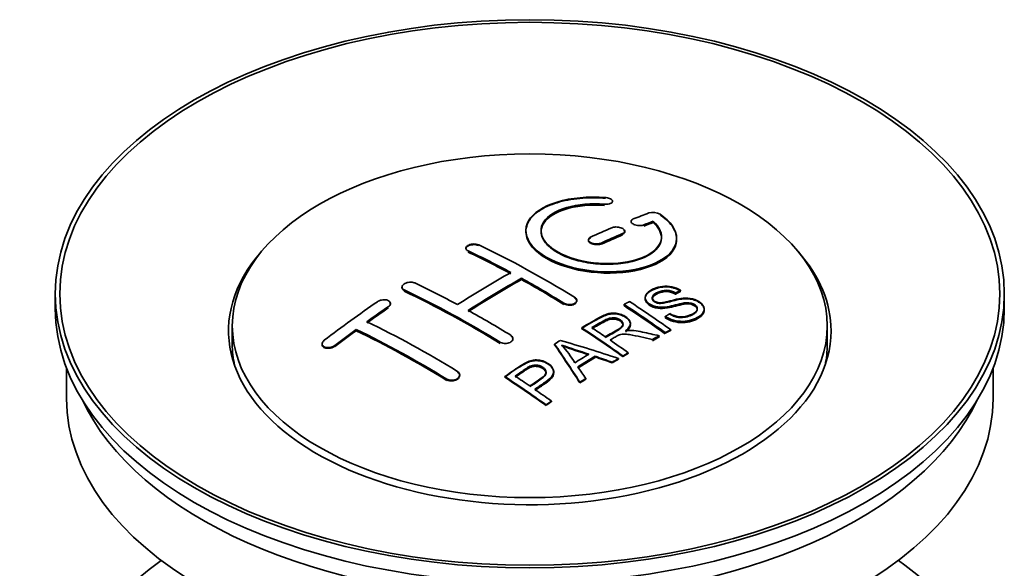
# Model space of a CAD drawing. Units: millimetres. Extents: x 0 to 1780, y 0 to 2467.
# Drawn here: x 1667 to 1732, y 269 to 306 of the extents above; entities that cross this region are included whole.
import ezdxf

# ---------------------------------------------------------------- set-up
doc = ezdxf.new("R2010")
doc.units = ezdxf.units.MM
doc.layers.add('DV6_Défaut', color=7, linetype='Continuous')
doc.layers.add('Défaut', color=7, linetype='Continuous')

# ---------------------------------------------------------------- blocks, each defined once
blk = doc.blocks.new('SE5')
at = {"layer": 'DV6_Défaut', "color": 7, "linetype": 'Continuous', "lineweight": 18}
for p, q in [((1705.543, 293.458), (1705.543, 293.501)), ((1706.734, 291.501), (1706.734, 291.544)), ((1708.149, 292.084), (1708.149, 292.127)), ((1705.32, 290.875), (1705.32, 290.918)), ((1696.481, 290.36), (1696.481, 290.402)), ((1692.239, 287.77), (1692.239, 287.813)), ((1691.178, 286.651), (1691.178, 286.694)), ((1702.845, 286.89), (1702.845, 286.933)), ((1698.603, 284.302), (1698.603, 284.344)), ((1687.643, 284.087), (1687.643, 284.13)), ((1695.067, 281.848), (1695.067, 281.891))]:
    blk.add_line(p, q, dxfattribs=at)
at = {"layer": 'DV6_Défaut', "color": 7, "linetype": 'Continuous', "lineweight": 35}
for p, q in [((1706.071, 293.651), (1706.071, 293.695)), ((1707.295, 292.361), (1707.295, 292.318)), ((1708.766, 292.324), (1708.766, 292.367)), ((1700.32, 291.745), (1700.32, 291.705)), ((1706.881, 291.665), (1706.881, 291.709)), ((1704.467, 291.137), (1704.467, 291.094)), ((1710.32, 291.193), (1710.32, 291.237)), ((1696.335, 290.58), (1696.335, 290.537)), ((1700.017, 288.5), (1700.017, 288.582)), ((1692.092, 288), (1692.092, 287.957)), ((1710.254, 287.568), (1710.254, 287.611)), ((1710.576, 287.746), (1710.576, 287.789)), ((1669.077, 287.554), (1669.077, 286.575)), ((1703.699, 287.073), (1703.699, 287.116)), ((1708.233, 287.312), (1708.233, 287.269)), ((1732.077, 286.575), (1732.077, 287.554)), ((1691.325, 286.872), (1691.325, 286.915)), ((1706.835, 286.768), (1706.835, 286.85)), ((1712.159, 286.486), (1712.159, 286.53)), ((1709.568, 286.004), (1709.568, 286.047)), ((1680.827, 285.431), (1680.827, 284.207)), ((1689.057, 285.106), (1689.057, 285.189)), ((1704.02, 285.258), (1704.02, 285.301)), ((1707.255, 285.535), (1707.255, 285.578)), ((1709.932, 285.122), (1709.932, 285.166)), ((1720.327, 284.207), (1720.327, 285.431)), ((1699.456, 284.539), (1699.456, 284.582)), ((1708.711, 284.481), (1708.711, 284.524)), ((1709.163, 284.722), (1709.163, 284.766)), ((1709.57, 284.936), (1709.57, 284.979)), ((1686.789, 284.227), (1686.789, 284.182)), ((1702.219, 284.178), (1702.219, 284.221)), ((1704.906, 283.367), (1704.906, 283.41)), ((1706.464, 283.217), (1706.464, 283.26)), ((1706.755, 283.387), (1706.755, 283.43)), ((1707.116, 283.595), (1707.116, 283.638)), ((1669.827, 282.63), (1669.827, 280.614)), ((1706.051, 282.973), (1706.051, 283.016)), ((1731.327, 280.614), (1731.327, 282.63)), ((1695.921, 282.132), (1695.921, 282.175)), ((1698.918, 282.016), (1698.918, 282.059)), ((1702.164, 282.32), (1702.164, 282.363)), ((1704.286, 281.888), (1704.286, 281.931)), ((1703.903, 281.644), (1703.903, 281.687)), ((1702.015, 280.392), (1702.015, 280.436)), ((1701.654, 280.144), (1701.654, 280.188))]:
    blk.add_line(p, q, dxfattribs=at)
for centre, radius, start, end in [((1708.755, 292.015), 0.943, 60.00969, 106.81459), ((1734.666, 377.454), 98.635, 251.08497, 252.19004), ((1697.733, 279.545), 6.764, 30.44282, 42.84961), ((1721.538, 337.847), 56.952, 250.67626, 252.59021)]:
    blk.add_arc(centre, radius, start, end, dxfattribs=at)
for centre, major_axis in [((1700.577, 287.554), (31.5, 0)), ((1700.577, 287.554), (31.2, 0)), ((1700.577, 285.431), (-19.75, 0))]:
    blk.add_ellipse(centre, major_axis=major_axis, ratio=0.57735, dxfattribs=at)
for centre, major_axis, ratio, start_param, end_param in [((1699.075, 226.074), (38.191, 66.149), 0.57735, 0.610319, 0.629859), ((1699.782, 225.666), (38.202, 66.168), 0.57735, 0.618327, 0.629903), ((1699.782, 225.705), (38.152, 66.081), 0.57735, 0.618106, 0.629698), ((1699.782, 225.666), (38.152, 66.081), 0.57735, 0.618106, 0.629698), ((1699.075, 226.074), (38.191, 66.149), 0.57735, 0.656311, 0.682673), ((1699.782, 225.666), (38.202, 66.168), 0.57735, 0.656348, 0.682702), ((1699.782, 225.705), (38.152, 66.081), 0.57735, 0.656177, 0.682567), ((1699.782, 225.666), (38.152, 66.081), 0.57735, 0.656177, 0.682567), ((1700.577, 285.105), (20, 0), 0.57735, 2.671104, 6.283185), ((1701.166, 225.547), (-38.204, 66.171), 0.57735, -0.751044, -0.698591), ((1701.166, 225.586), (-38.154, 66.084), 0.57735, -0.750999, -0.698477), ((1701.166, 225.547), (-38.154, 66.084), 0.57735, -0.750999, -0.698477), ((1701.873, 225.955), (-38.195, 66.156), 0.57735, -0.816502, -0.698571), ((1700.577, 285.105), (20, 0), 0.57735, 0, 0.470488), ((1698.721, 226.278), (38.183, 66.136), 0.57735, 0.774495, 0.839996), ((1697.63, 223.505), (-38.149, 66.076), 0.57735, -0.750995, -0.698467), ((1699.428, 225.87), (38.197, 66.16), 0.57735, 0.774499, 0.839976), ((1699.428, 225.909), (38.147, 66.073), 0.57735, 0.774485, 0.840048), ((1699.428, 225.87), (38.147, 66.073), 0.57735, 0.774485, 0.840048), ((1701.166, 225.547), (-38.204, 66.171), 0.57735, -0.816495, -0.764137), ((1701.166, 225.586), (-38.154, 66.084), 0.57735, -0.816536, -0.764109), ((1701.166, 225.547), (-38.154, 66.084), 0.57735, -0.816536, -0.764109), ((1696.923, 223.097), (-38.119, 66.023), 0.57735, -0.816564, -0.698397), ((1696.923, 223.136), (-38.068, 65.936), 0.57735, -0.816605, -0.698282), ((1696.923, 223.097), (-38.068, 65.936), 0.57735, -0.816605, -0.698282), ((1695.539, 228.115), (38.04, 65.886), 0.57735, 0.879748, 0.946019), ((1703.606, 226.956), (-38.146, 66.071), 0.57735, -0.902932, -0.852005), ((1700.577, 286.575), (31.5, 0), 0.57735, 3.141593, 6.283185), ((1696.246, 227.707), (38.083, 65.962), 0.57735, 0.87964, 0.906051), ((1696.246, 227.746), (38.033, 65.875), 0.57735, 0.879764, 0.906211), ((1696.246, 227.707), (38.033, 65.875), 0.57735, 0.879764, 0.906211), ((1697.63, 223.505), (-38.149, 66.076), 0.57735, -0.816539, -0.764107), ((1703.244, 226.747), (-38.159, 66.094), 0.57735, -0.902891, -0.851981), ((1703.244, 226.786), (-38.109, 66.007), 0.57735, -0.903046, -0.852069), ((1703.244, 226.747), (-38.109, 66.007), 0.57735, -0.903046, -0.852069), ((1694.094, 221.464), (-37.93, 65.697), 0.57735, -0.816719, -0.704578), ((1696.246, 227.707), (38.083, 65.962), 0.57735, 0.919287, 0.945834), ((1696.246, 227.746), (38.033, 65.875), 0.57735, 0.919465, 0.946047), ((1696.246, 227.707), (38.033, 65.875), 0.57735, 0.919465, 0.946047), ((1693.387, 221.056), (-37.866, 65.586), 0.57735, -0.816772, -0.704441), ((1693.387, 221.095), (-37.816, 65.499), 0.57735, -0.816814, -0.704333), ((1693.387, 221.056), (-37.816, 65.499), 0.57735, -0.816814, -0.704333), ((1700.429, 225.122), (-38.206, 66.175), 0.57735, -0.902747, -0.8519), ((1700.429, 225.161), (-38.156, 66.088), 0.57735, -0.902902, -0.851987), ((1700.791, 225.33), (-38.206, 66.174), 0.57735, -0.874288, -0.857535), ((1704.167, 223.134), (38.122, 66.028), 0.57735, 0.814323, 0.821538), ((1699.045, 223.096), (-61.757, 44.823), 0.753053, -1.176203, -1.121249), ((1700.791, 225.33), (-38.206, 66.174), 0.57735, -0.902748, -0.880117), ((1706.903, 221.554), (37.943, 65.72), 0.57735, 0.743258, 0.751689), ((1706.903, 221.594), (37.893, 65.632), 0.57735, 0.743202, 0.751645), ((1706.903, 221.554), (37.893, 65.632), 0.57735, 0.743202, 0.751645), ((1700.577, 284.207), (-19.75, 0), 0.57735, 0, 0.122647), ((1699.892, 225.031), (-18.998, 74.009), 0.331719, -0.788162, -0.733629), ((1699.892, 225.07), (-18.973, 73.912), 0.331719, -0.788333, -0.733727), ((1700.577, 284.207), (-19.75, 0), 0.57735, 3.018945, 3.141593), ((1705.779, 222.203), (38.029, 65.867), 0.57735, 0.809222, 0.826579), ((1706.075, 222.032), (38.008, 65.831), 0.57735, 0.807137, 0.828517), ((1706.075, 222.072), (37.957, 65.744), 0.57735, 0.807165, 0.828574), ((1706.075, 222.032), (37.957, 65.744), 0.57735, 0.807165, 0.828574), ((1698.814, 222.93), (-60.331, 46.694), 0.745458, -1.151579, -1.135069), ((1698.814, 222.969), (-60.252, 46.632), 0.745458, -1.151716, -1.135185), ((1706.903, 221.554), (37.943, 65.72), 0.57735, 0.793583, 0.801272), ((1706.903, 221.594), (37.893, 65.632), 0.57735, 0.793596, 0.801295), ((1700.183, 225.1), (-19.948, 73.761), 0.346349, -0.789863, -0.773448), ((1695.328, 222.176), (-38.025, 65.862), 0.57735, -0.903307, -0.852216), ((1695.328, 222.215), (-37.975, 65.775), 0.57735, -0.903464, -0.852305), ((1695.689, 222.384), (-38.049, 65.903), 0.57735, -0.876427, -0.858164), ((1706.903, 221.555), (37.943, 65.719), 0.57735, 0.834184, 0.841329), ((1706.903, 221.594), (37.893, 65.632), 0.57735, 0.834248, 0.841402), ((1695.689, 222.384), (-38.049, 65.903), 0.57735, -0.903232, -0.882428), ((1700.577, 280.614), (30.75, 0), 0.57735, 3.141593, 6.283185), ((1700.577, 285.105), (30.75, 0), 0.57735, 3.401333, 6.023445), ((1700.577, 258.405), (31.5, 0), 0.57735, 2.460237, 6.283185), ((1700.577, 258.405), (31.5, 0), 0.57735, 0, 0.681355)]:
    blk.add_ellipse(centre, major_axis=major_axis, ratio=ratio, start_param=start_param, end_param=end_param, dxfattribs=at)
for points, knots in [([(1705.598, 293.942), (1704.461, 294.032), (1703.317, 293.925), (1701.475, 293.364), (1700.799, 292.918), (1700.198, 291.867), (1700.282, 291.277), (1701.195, 290.198), (1702.011, 289.725), (1704.044, 289.103), (1705.225, 288.964), (1707.46, 289.081), (1708.47, 289.333), (1709.911, 290.13), (1710.312, 290.657), (1710.328, 291.781), (1709.943, 292.353), (1709.227, 292.832)], [0, 0, 0, 0, 0.125, 0.125, 0.25, 0.25, 0.375, 0.375, 0.5, 0.5, 0.625, 0.625, 0.75, 0.75, 0.875, 0.875, 1, 1, 1, 1]), ([(1705.598, 293.898), (1705.348, 293.914), (1704.611, 293.955), (1703.245, 293.853), (1701.836, 293.463), (1700.796, 292.841), (1700.337, 292.152), (1700.289, 291.419), (1700.653, 290.678), (1701.592, 289.924), (1702.948, 289.343), (1704.565, 288.999), (1706.264, 288.929), (1707.861, 289.139), (1709.179, 289.609), (1710.067, 290.289), (1710.413, 291.105), (1710.188, 291.951), (1709.615, 292.524), (1709.259, 292.766), (1709.227, 292.788)], [0, 0, 0, 0, 0.025202, 0.086746, 0.148704, 0.211072, 0.273665, 0.313474, 0.375294, 0.437126, 0.498668, 0.559984, 0.621347, 0.683007, 0.74509, 0.807543, 0.870149, 0.932618, 0.994715, 1, 1, 1, 1]), ([(1708.766, 292.367), (1709.22, 291.964), (1709.402, 291.511), (1709.171, 290.653), (1708.763, 290.269), (1707.504, 289.718), (1706.673, 289.562), (1704.91, 289.548), (1704, 289.692), (1702.482, 290.226), (1701.887, 290.612), (1701.264, 291.463), (1701.239, 291.923), (1701.765, 292.728), (1702.315, 293.069), (1703.761, 293.491), (1704.661, 293.571), (1705.543, 293.501)], [0, 0, 0, 0, 0.125, 0.125, 0.25, 0.25, 0.375, 0.375, 0.5, 0.5, 0.625, 0.625, 0.75, 0.75, 0.875, 0.875, 1, 1, 1, 1]), ([(1708.766, 292.324), (1708.957, 292.123), (1709.29, 291.754), (1709.375, 291.088), (1709.016, 290.46), (1708.234, 289.941), (1707.118, 289.599), (1705.797, 289.474), (1704.426, 289.579), (1703.161, 289.9), (1702.273, 290.336), (1701.636, 290.855), (1701.28, 291.436), (1701.328, 292.109), (1701.826, 292.715), (1702.726, 293.183), (1703.909, 293.46), (1704.937, 293.499), (1705.446, 293.465), (1705.543, 293.458)], [0, 0, 0, 0, 0.055581, 0.118944, 0.182753, 0.246916, 0.311184, 0.375259, 0.438931, 0.502172, 0.56514, 0.603878, 0.667502, 0.731112, 0.795039, 0.85926, 0.923503, 0.987479, 1, 1, 1, 1]), ([(1701.322, 291.665), (1701.322, 291.864), (1701.382, 292.06), (1701.765, 292.645), (1702.315, 292.987), (1703.761, 293.408), (1704.661, 293.488), (1705.543, 293.419)], [0, 0, 0, 0, 0.185958, 0.185958, 0.592979, 0.592979, 1, 1, 1, 1]), ([(1705.543, 293.501), (1705.598, 293.497), (1705.655, 293.497), (1705.709, 293.501), (1705.762, 293.505), (1705.813, 293.513), (1705.859, 293.524), (1705.904, 293.536), (1705.945, 293.552), (1705.977, 293.57), (1706.01, 293.589), (1706.035, 293.611), (1706.051, 293.634), (1706.067, 293.658), (1706.073, 293.683), (1706.07, 293.709), (1706.066, 293.734), (1706.053, 293.76), (1706.03, 293.785), (1706.008, 293.809), (1705.976, 293.832), (1705.938, 293.853), (1705.9, 293.873), (1705.854, 293.891), (1705.805, 293.905), (1705.756, 293.92), (1705.702, 293.931), (1705.647, 293.937), (1705.631, 293.939), (1705.615, 293.941), (1705.598, 293.942)], [0, 0, 0, 0, 0.106345, 0.106345, 0.106345, 0.212802, 0.212802, 0.212802, 0.320388, 0.320388, 0.320388, 0.429459, 0.429459, 0.429459, 0.53931, 0.53931, 0.53931, 0.648865, 0.648865, 0.648865, 0.75716, 0.75716, 0.75716, 0.86381, 0.86381, 0.86381, 0.969178, 0.969178, 0.969178, 1, 1, 1, 1]), ([(1707.442, 292.518), (1707.402, 292.502), (1707.368, 292.482), (1707.344, 292.46), (1707.319, 292.437), (1707.304, 292.412), (1707.298, 292.386), (1707.292, 292.359), (1707.296, 292.331), (1707.309, 292.304), (1707.323, 292.277), (1707.346, 292.25), (1707.376, 292.225), (1707.407, 292.201), (1707.446, 292.178), (1707.49, 292.158), (1707.534, 292.139), (1707.584, 292.122), (1707.637, 292.11), (1707.689, 292.097), (1707.745, 292.089), (1707.8, 292.085), (1707.856, 292.081), (1707.912, 292.081), (1707.964, 292.086), (1708.016, 292.091), (1708.066, 292.1), (1708.11, 292.113), (1708.123, 292.118), (1708.136, 292.122), (1708.149, 292.127)], [0, 0, 0, 0, 0.109174, 0.109174, 0.109174, 0.218497, 0.218497, 0.218497, 0.327426, 0.327426, 0.327426, 0.435186, 0.435186, 0.435186, 0.541638, 0.541638, 0.541638, 0.647225, 0.647225, 0.647225, 0.752751, 0.752751, 0.752751, 0.859028, 0.859028, 0.859028, 0.966552, 0.966552, 0.966552, 1, 1, 1, 1]), ([(1700.322, 291.664), (1700.323, 291.326), (1700.463, 290.982), (1701.195, 290.116), (1702.011, 289.643), (1704.044, 289.021), (1705.225, 288.882), (1707.46, 288.999), (1708.47, 289.251), (1709.911, 290.048), (1710.312, 290.574), (1710.32, 291.142), (1710.32, 291.148), (1710.32, 291.154)], [0, 0, 0, 0, 0.131021, 0.131021, 0.347684, 0.347684, 0.564347, 0.564347, 0.78101, 0.78101, 0.997673, 0.997673, 1, 1, 1, 1]), ([(1706.734, 291.544), (1706.774, 291.561), (1706.808, 291.583), (1706.832, 291.606), (1706.856, 291.629), (1706.872, 291.656), (1706.878, 291.683), (1706.884, 291.71), (1706.88, 291.739), (1706.867, 291.766), (1706.854, 291.794), (1706.831, 291.822), (1706.801, 291.847), (1706.77, 291.871), (1706.732, 291.895), (1706.687, 291.914), (1706.644, 291.934), (1706.593, 291.95), (1706.541, 291.962), (1706.488, 291.974), (1706.432, 291.982), (1706.376, 291.985), (1706.321, 291.988), (1706.265, 291.987), (1706.212, 291.981), (1706.16, 291.975), (1706.11, 291.964), (1706.066, 291.95), (1706.053, 291.945), (1706.04, 291.941), (1706.027, 291.935)], [0, 0, 0, 0, 0.108609, 0.108609, 0.108609, 0.217357, 0.217357, 0.217357, 0.325874, 0.325874, 0.325874, 0.433612, 0.433612, 0.433612, 0.540434, 0.540434, 0.540434, 0.64661, 0.64661, 0.64661, 0.752687, 0.752687, 0.752687, 0.859246, 0.859246, 0.859246, 0.966661, 0.966661, 0.966661, 1, 1, 1, 1]), ([(1706.734, 291.501), (1706.751, 291.509), (1706.801, 291.533), (1706.867, 291.59), (1706.89, 291.672), (1706.864, 291.737), (1706.835, 291.771), (1706.827, 291.779)], [0, 0, 0, 0, 0.108278, 0.380244, 0.652387, 0.923233, 1, 1, 1, 1]), ([(1704.613, 291.309), (1704.573, 291.291), (1704.54, 291.268), (1704.516, 291.244), (1704.491, 291.219), (1704.476, 291.192), (1704.47, 291.164), (1704.464, 291.136), (1704.467, 291.107), (1704.48, 291.078), (1704.493, 291.05), (1704.516, 291.022), (1704.546, 290.997), (1704.576, 290.972), (1704.615, 290.948), (1704.659, 290.929), (1704.703, 290.909), (1704.753, 290.893), (1704.806, 290.882), (1704.859, 290.87), (1704.915, 290.863), (1704.971, 290.86), (1705.026, 290.858), (1705.083, 290.861), (1705.135, 290.868), (1705.188, 290.875), (1705.238, 290.886), (1705.281, 290.902), (1705.295, 290.907), (1705.308, 290.912), (1705.32, 290.918)], [0, 0, 0, 0, 0.108146, 0.108146, 0.108146, 0.216425, 0.216425, 0.216425, 0.324589, 0.324589, 0.324589, 0.432285, 0.432285, 0.432285, 0.53939, 0.53939, 0.53939, 0.646047, 0.646047, 0.646047, 0.752591, 0.752591, 0.752591, 0.8594, 0.8594, 0.8594, 0.966741, 0.966741, 0.966741, 1, 1, 1, 1]), ([(1704.613, 291.266), (1704.603, 291.261), (1704.558, 291.239), (1704.49, 291.184), (1704.461, 291.111), (1704.473, 291.036), (1704.526, 290.962), (1704.635, 290.891), (1704.782, 290.839), (1704.949, 290.814), (1705.116, 290.817), (1705.244, 290.844), (1705.3, 290.867), (1705.32, 290.875)], [0, 0, 0, 0, 0.026372, 0.134432, 0.242643, 0.311141, 0.418077, 0.525028, 0.631647, 0.738109, 0.844795, 0.951986, 1, 1, 1, 1]), ([(1696.481, 290.402), (1696.442, 290.421), (1696.408, 290.444), (1696.384, 290.47), (1696.36, 290.495), (1696.344, 290.523), (1696.338, 290.552), (1696.332, 290.58), (1696.335, 290.61), (1696.348, 290.639), (1696.361, 290.668), (1696.383, 290.696), (1696.414, 290.722), (1696.444, 290.747), (1696.482, 290.771), (1696.526, 290.79), (1696.57, 290.81), (1696.621, 290.826), (1696.674, 290.838), (1696.726, 290.849), (1696.783, 290.856), (1696.839, 290.858), (1696.894, 290.86), (1696.951, 290.857), (1697.003, 290.85), (1697.056, 290.842), (1697.106, 290.829), (1697.149, 290.813), (1697.163, 290.808), (1697.176, 290.802), (1697.189, 290.796)], [0, 0, 0, 0, 0.107899, 0.107899, 0.107899, 0.215929, 0.215929, 0.215929, 0.323875, 0.323875, 0.323875, 0.431486, 0.431486, 0.431486, 0.538676, 0.538676, 0.538676, 0.645549, 0.645549, 0.645549, 0.752343, 0.752343, 0.752343, 0.859331, 0.859331, 0.859331, 0.966701, 0.966701, 0.966701, 1, 1, 1, 1]), ([(1696.335, 290.544), (1696.336, 290.559), (1696.343, 290.593), (1696.381, 290.654), (1696.463, 290.722), (1696.599, 290.781), (1696.762, 290.814), (1696.931, 290.819), (1697.082, 290.796), (1697.153, 290.768), (1697.189, 290.754)], [0, 0, 0, 0, 0.076432, 0.167999, 0.312149, 0.456309, 0.600293, 0.744384, 0.888897, 1, 1, 1, 1]), ([(1692.239, 287.813), (1692.199, 287.832), (1692.166, 287.856), (1692.142, 287.882), (1692.118, 287.908), (1692.102, 287.938), (1692.095, 287.969), (1692.089, 287.999), (1692.092, 288.032), (1692.105, 288.064), (1692.117, 288.095), (1692.139, 288.127), (1692.169, 288.156), (1692.198, 288.185), (1692.237, 288.212), (1692.28, 288.235), (1692.323, 288.259), (1692.374, 288.279), (1692.426, 288.294), (1692.479, 288.309), (1692.536, 288.319), (1692.591, 288.324), (1692.648, 288.329), (1692.705, 288.328), (1692.758, 288.322), (1692.811, 288.316), (1692.861, 288.305), (1692.905, 288.289), (1692.919, 288.284), (1692.933, 288.278), (1692.946, 288.272)], [0, 0, 0, 0, 0.107142, 0.107142, 0.107142, 0.214439, 0.214439, 0.214439, 0.321322, 0.321322, 0.321322, 0.427866, 0.427866, 0.427866, 0.534455, 0.534455, 0.534455, 0.641451, 0.641451, 0.641451, 0.74904, 0.74904, 0.74904, 0.857152, 0.857152, 0.857152, 0.965487, 0.965487, 0.965487, 1, 1, 1, 1]), ([(1692.239, 287.77), (1692.227, 287.776), (1692.181, 287.8), (1692.124, 287.85), (1692.096, 287.912), (1692.092, 287.946), (1692.092, 287.961)], [0, 0, 0, 0, 0.117771, 0.541076, 0.806283, 1, 1, 1, 1]), ([(1709.879, 286.237), (1710.047, 286.142), (1710.243, 286.059), (1710.673, 286.011), (1710.878, 286.038), (1711.236, 286.136), (1711.39, 286.207), (1711.635, 286.388), (1711.723, 286.504), (1711.654, 286.759), (1711.492, 286.889), (1711.072, 286.991), (1710.86, 286.959), (1710.298, 286.841), (1709.95, 286.719), (1709.349, 286.652), (1709.125, 286.658), (1708.714, 286.761), (1708.531, 286.857), (1708.288, 287.083), (1708.224, 287.215), (1708.244, 287.46), (1708.325, 287.571), (1708.659, 287.856), (1708.99, 287.995), (1709.79, 288.091), (1710.261, 287.988), (1710.576, 287.789)], [0, 0, 0, 0, 0.0625, 0.0625, 0.125, 0.125, 0.1875, 0.1875, 0.25, 0.25, 0.3125, 0.3125, 0.375, 0.375, 0.5, 0.5, 0.5625, 0.5625, 0.625, 0.625, 0.6875, 0.6875, 0.75, 0.75, 0.875, 0.875, 1, 1, 1, 1]), ([(1709.879, 286.194), (1709.992, 286.134), (1710.16, 286.05), (1710.464, 285.981), (1710.78, 285.982), (1711.162, 286.056), (1711.477, 286.208), (1711.655, 286.38), (1711.708, 286.516), (1711.678, 286.642), (1711.588, 286.754), (1711.446, 286.845), (1711.277, 286.904), (1711.063, 286.93), (1710.516, 286.882), (1709.999, 286.683), (1709.357, 286.607), (1708.993, 286.638), (1708.698, 286.731), (1708.459, 286.871), (1708.291, 287.043), (1708.214, 287.239), (1708.262, 287.456), (1708.493, 287.698), (1708.892, 287.898), (1709.354, 288.011), (1709.777, 288.021), (1710.149, 287.948), (1710.419, 287.839), (1710.538, 287.769), (1710.576, 287.746)], [0, 0, 0, 0, 0.037523, 0.062879, 0.088197, 0.130768, 0.187379, 0.21652, 0.239457, 0.258374, 0.277291, 0.295749, 0.313591, 0.32972, 0.357741, 0.481908, 0.52448, 0.555586, 0.586901, 0.615167, 0.646529, 0.678703, 0.711227, 0.75758, 0.826313, 0.877115, 0.91392, 0.95088, 0.986458, 1, 1, 1, 1]), ([(1710.254, 287.611), (1710.085, 287.706), (1709.875, 287.778), (1709.448, 287.792), (1709.261, 287.736), (1708.95, 287.597), (1708.801, 287.516), (1708.666, 287.29), (1708.717, 287.144), (1708.963, 287.001), (1709.071, 286.969), (1709.285, 286.953), (1709.387, 286.97), (1709.677, 287.021), (1709.858, 287.071), (1710.405, 287.211), (1710.794, 287.313), (1711.64, 287.191), (1712.023, 286.946), (1712.228, 286.435), (1712.059, 286.192), (1711.513, 285.869), (1711.159, 285.742), (1710.335, 285.711), (1709.88, 285.84), (1709.568, 286.047)], [0, 0, 0, 0, 0.0625, 0.0625, 0.125, 0.125, 0.1875, 0.1875, 0.25, 0.25, 0.28125, 0.28125, 0.3125, 0.3125, 0.375, 0.375, 0.5, 0.5, 0.625, 0.625, 0.75, 0.75, 0.875, 0.875, 1, 1, 1, 1]), ([(1710.254, 287.568), (1710.145, 287.623), (1709.989, 287.698), (1709.71, 287.748), (1709.449, 287.739), (1709.142, 287.653), (1708.888, 287.524), (1708.722, 287.369), (1708.692, 287.246), (1708.729, 287.131), (1708.821, 287.038), (1708.953, 286.964), (1709.107, 286.921), (1709.345, 286.909), (1709.839, 287.014), (1710.348, 287.173), (1710.934, 287.239), (1711.319, 287.206), (1711.657, 287.091), (1711.921, 286.93), (1712.099, 286.737), (1712.177, 286.52), (1712.13, 286.283), (1711.889, 286.02), (1711.455, 285.814), (1710.964, 285.684), (1710.493, 285.674), (1710.071, 285.757), (1709.757, 285.887), (1709.616, 285.973), (1709.568, 286.004)], [0, 0, 0, 0, 0.035376, 0.057657, 0.079989, 0.11246, 0.163992, 0.186901, 0.210089, 0.226674, 0.243305, 0.259595, 0.275522, 0.289437, 0.328717, 0.435807, 0.473665, 0.511877, 0.546403, 0.57772, 0.6121, 0.645473, 0.68229, 0.731942, 0.80344, 0.858897, 0.900326, 0.941861, 0.982691, 1, 1, 1, 1]), ([(1710.254, 287.529), (1710.085, 287.623), (1709.875, 287.696), (1709.448, 287.71), (1709.261, 287.654), (1708.95, 287.515), (1708.801, 287.433), (1708.713, 287.287), (1708.703, 287.249), (1708.704, 287.211)], [0, 0, 0, 0, 0.302642, 0.302642, 0.605285, 0.605285, 0.907927, 0.907927, 1, 1, 1, 1]), ([(1691.178, 286.694), (1691.217, 286.721), (1691.251, 286.752), (1691.275, 286.784), (1691.299, 286.815), (1691.315, 286.849), (1691.321, 286.882), (1691.328, 286.915), (1691.325, 286.948), (1691.312, 286.978), (1691.3, 287.008), (1691.278, 287.037), (1691.249, 287.061), (1691.22, 287.085), (1691.182, 287.106), (1691.139, 287.122), (1691.095, 287.138), (1691.045, 287.149), (1690.993, 287.154), (1690.94, 287.16), (1690.883, 287.159), (1690.827, 287.154), (1690.771, 287.148), (1690.714, 287.137), (1690.661, 287.12), (1690.607, 287.104), (1690.556, 287.082), (1690.512, 287.057), (1690.498, 287.049), (1690.484, 287.04), (1690.471, 287.031)], [0, 0, 0, 0, 0.106753, 0.106753, 0.106753, 0.213671, 0.213671, 0.213671, 0.320065, 0.320065, 0.320065, 0.426171, 0.426171, 0.426171, 0.532562, 0.532562, 0.532562, 0.639684, 0.639684, 0.639684, 0.747671, 0.747671, 0.747671, 0.856287, 0.856287, 0.856287, 0.96501, 0.96501, 0.96501, 1, 1, 1, 1]), ([(1691.321, 286.839), (1691.324, 286.85), (1691.328, 286.894), (1691.313, 286.945), (1691.286, 286.981), (1691.279, 286.989)], [0, 0, 0, 0, 0.205101, 0.821537, 1, 1, 1, 1]), ([(1703.552, 287.327), (1703.592, 287.303), (1703.625, 287.274), (1703.65, 287.244), (1703.674, 287.214), (1703.69, 287.181), (1703.696, 287.148), (1703.702, 287.116), (1703.699, 287.082), (1703.686, 287.051), (1703.674, 287.019), (1703.652, 286.989), (1703.622, 286.962), (1703.592, 286.935), (1703.553, 286.911), (1703.509, 286.892), (1703.466, 286.873), (1703.415, 286.858), (1703.362, 286.849), (1703.309, 286.84), (1703.253, 286.836), (1703.197, 286.837), (1703.141, 286.839), (1703.084, 286.847), (1703.031, 286.859), (1702.979, 286.871), (1702.928, 286.889), (1702.885, 286.911), (1702.871, 286.918), (1702.858, 286.925), (1702.845, 286.933)], [0, 0, 0, 0, 0.107295, 0.107295, 0.107295, 0.21472, 0.21472, 0.21472, 0.322097, 0.322097, 0.322097, 0.429424, 0.429424, 0.429424, 0.536743, 0.536743, 0.536743, 0.644097, 0.644097, 0.644097, 0.751515, 0.751515, 0.751515, 0.858997, 0.858997, 0.858997, 0.966516, 0.966516, 0.966516, 1, 1, 1, 1]), ([(1703.66, 286.961), (1703.64, 286.934), (1703.584, 286.882), (1703.458, 286.823), (1703.298, 286.792), (1703.128, 286.794), (1702.966, 286.829), (1702.888, 286.868), (1702.845, 286.89)], [0, 0, 0, 0, 0.154126, 0.326307, 0.498568, 0.670936, 0.843392, 1, 1, 1, 1]), ([(1703.552, 287.284), (1703.57, 287.273), (1703.619, 287.24), (1703.685, 287.165), (1703.703, 287.089), (1703.697, 287.047), (1703.695, 287.037)], [0, 0, 0, 0, 0.150607, 0.52102, 0.891211, 1, 1, 1, 1]), ([(1711.696, 286.494), (1711.696, 286.512), (1711.694, 286.53), (1711.654, 286.676), (1711.492, 286.807), (1711.072, 286.908), (1710.86, 286.877), (1710.298, 286.759), (1709.95, 286.637), (1709.349, 286.57), (1709.125, 286.576), (1708.714, 286.679), (1708.531, 286.775), (1708.297, 286.993), (1708.233, 287.115), (1708.233, 287.23)], [0, 0, 0, 0, 0.020465, 0.020465, 0.161809, 0.161809, 0.303153, 0.303153, 0.585841, 0.585841, 0.727185, 0.727185, 0.868529, 0.868529, 1, 1, 1, 1]), ([(1712.156, 286.447), (1712.151, 286.253), (1712.001, 286.075), (1711.513, 285.787), (1711.159, 285.659), (1710.335, 285.629), (1709.88, 285.758), (1709.568, 285.965)], [0, 0, 0, 0, 0.282441, 0.282441, 0.641221, 0.641221, 1, 1, 1, 1]), ([(1704.02, 285.301), (1704.456, 285.553), (1704.88, 285.808), (1705.328, 286.04), (1705.442, 286.099), (1705.562, 286.155), (1705.693, 286.199), (1705.783, 286.229), (1705.881, 286.253), (1705.984, 286.264), (1706.088, 286.275), (1706.2, 286.273), (1706.307, 286.258), (1706.427, 286.242), (1706.546, 286.213), (1706.654, 286.174), (1706.763, 286.135), (1706.864, 286.084), (1706.95, 286.027), (1707.039, 285.968), (1707.116, 285.899), (1707.169, 285.827), (1707.219, 285.757), (1707.248, 285.682), (1707.254, 285.609), (1707.259, 285.543), (1707.246, 285.478), (1707.216, 285.417), (1707.174, 285.328), (1707.1, 285.246), (1707.014, 285.172), (1706.986, 285.148), (1706.957, 285.124), (1706.927, 285.102)], [0, 0, 0, 0, 0.342367, 0.342367, 0.342367, 0.429636, 0.429636, 0.429636, 0.489631, 0.489631, 0.489631, 0.550431, 0.550431, 0.550431, 0.618335, 0.618335, 0.618335, 0.686568, 0.686568, 0.686568, 0.757145, 0.757145, 0.757145, 0.82455, 0.82455, 0.82455, 0.884309, 0.884309, 0.884309, 0.97195, 0.97195, 0.97195, 1, 1, 1, 1]), ([(1704.02, 285.258), (1704.479, 285.545), (1704.978, 285.83), (1705.642, 286.151), (1705.979, 286.235), (1706.323, 286.226), (1706.664, 286.141), (1706.967, 285.99), (1707.184, 285.797), (1707.244, 285.649), (1707.253, 285.58)], [0, 0, 0, 0, 0.419298, 0.525918, 0.598913, 0.672595, 0.755118, 0.837998, 0.923609, 1, 1, 1, 1]), ([(1705.587, 284.704), (1705.876, 284.87), (1706.175, 285.025), (1706.452, 285.193), (1706.53, 285.241), (1706.605, 285.292), (1706.664, 285.35), (1706.702, 285.388), (1706.733, 285.429), (1706.75, 285.472), (1706.764, 285.508), (1706.769, 285.546), (1706.763, 285.584), (1706.756, 285.622), (1706.74, 285.66), (1706.716, 285.696), (1706.688, 285.736), (1706.65, 285.775), (1706.604, 285.809), (1706.557, 285.844), (1706.501, 285.875), (1706.44, 285.899), (1706.377, 285.924), (1706.306, 285.942), (1706.234, 285.952), (1706.172, 285.96), (1706.108, 285.962), (1706.047, 285.958), (1705.983, 285.954), (1705.921, 285.942), (1705.863, 285.927), (1705.75, 285.897), (1705.649, 285.851), (1705.558, 285.801), (1705.266, 285.641), (1704.976, 285.476), (1704.685, 285.309)], [0, 0, 0, 0, 0.254173, 0.254173, 0.254173, 0.326818, 0.326818, 0.326818, 0.373831, 0.373831, 0.373831, 0.41241, 0.41241, 0.41241, 0.45084, 0.45084, 0.45084, 0.494322, 0.494322, 0.494322, 0.538141, 0.538141, 0.538141, 0.5837, 0.5837, 0.5837, 0.62279, 0.62279, 0.62279, 0.663667, 0.663667, 0.663667, 0.744083, 0.744083, 0.744083, 1, 1, 1, 1]), ([(1705.587, 284.661), (1705.92, 284.831), (1706.258, 285.023), (1706.655, 285.282), (1706.758, 285.419), (1706.773, 285.541), (1706.721, 285.66), (1706.612, 285.771), (1706.445, 285.864), (1706.245, 285.915), (1706.042, 285.922), (1705.8, 285.878), (1705.339, 285.653), (1704.989, 285.458), (1704.685, 285.266)], [0, 0, 0, 0, 0.254734, 0.327301, 0.374172, 0.412617, 0.451017, 0.494298, 0.537973, 0.58316, 0.622199, 0.663108, 0.743186, 1, 1, 1, 1]), ([(1706.765, 285.469), (1706.765, 285.48), (1706.765, 285.491), (1706.763, 285.502), (1706.756, 285.54), (1706.74, 285.578), (1706.716, 285.614), (1706.688, 285.654), (1706.65, 285.693), (1706.604, 285.727), (1706.557, 285.762), (1706.501, 285.793), (1706.44, 285.817), (1706.377, 285.842), (1706.306, 285.86), (1706.234, 285.87), (1706.172, 285.878), (1706.108, 285.881), (1706.047, 285.876), (1705.983, 285.872), (1705.921, 285.86), (1705.863, 285.845), (1705.75, 285.815), (1705.649, 285.769), (1705.558, 285.719), (1705.266, 285.559), (1704.976, 285.394), (1704.685, 285.227)], [0, 0, 0, 0, 0.018831, 0.018831, 0.018831, 0.083003, 0.083003, 0.083003, 0.155608, 0.155608, 0.155608, 0.22878, 0.22878, 0.22878, 0.304856, 0.304856, 0.304856, 0.370129, 0.370129, 0.370129, 0.438387, 0.438387, 0.438387, 0.572666, 0.572666, 0.572666, 1, 1, 1, 1]), ([(1707.255, 285.496), (1707.255, 285.441), (1707.241, 285.387), (1707.216, 285.335), (1707.174, 285.246), (1707.1, 285.164), (1707.014, 285.09), (1706.986, 285.066), (1706.957, 285.042), (1706.927, 285.019)], [0, 0, 0, 0, 0.304021, 0.304021, 0.304021, 0.831268, 0.831268, 0.831268, 1, 1, 1, 1]), ([(1707.252, 285.492), (1707.246, 285.452), (1707.206, 285.32), (1707.073, 285.173), (1706.96, 285.084), (1706.927, 285.059)], [0, 0, 0, 0, 0.242088, 0.81501, 1, 1, 1, 1]), ([(1706.927, 285.102), (1707.017, 285.115), (1707.108, 285.126), (1707.294, 285.131), (1707.391, 285.123), (1707.678, 285.093), (1707.864, 285.055), (1708.422, 284.936), (1708.793, 284.851), (1709.163, 284.766)], [0, 0, 0, 0, 0.125, 0.125, 0.25, 0.25, 0.5, 0.5, 1, 1, 1, 1]), ([(1686.935, 284.467), (1686.896, 284.437), (1686.863, 284.403), (1686.839, 284.368), (1686.814, 284.333), (1686.798, 284.296), (1686.792, 284.261), (1686.786, 284.225), (1686.789, 284.19), (1686.802, 284.158), (1686.814, 284.127), (1686.836, 284.097), (1686.865, 284.073), (1686.895, 284.048), (1686.932, 284.027), (1686.975, 284.012), (1687.018, 283.997), (1687.067, 283.987), (1687.119, 283.982), (1687.171, 283.978), (1687.227, 283.98), (1687.283, 283.988), (1687.339, 283.995), (1687.396, 284.009), (1687.45, 284.028), (1687.503, 284.047), (1687.555, 284.072), (1687.6, 284.1), (1687.615, 284.11), (1687.629, 284.12), (1687.643, 284.13)], [0, 0, 0, 0, 0.107463, 0.107463, 0.107463, 0.215143, 0.215143, 0.215143, 0.321522, 0.321522, 0.321522, 0.426592, 0.426592, 0.426592, 0.531395, 0.531395, 0.531395, 0.637057, 0.637057, 0.637057, 0.744336, 0.744336, 0.744336, 0.853318, 0.853318, 0.853318, 0.963351, 0.963351, 0.963351, 1, 1, 1, 1]), ([(1699.31, 284.803), (1699.349, 284.778), (1699.383, 284.749), (1699.407, 284.718), (1699.431, 284.687), (1699.447, 284.652), (1699.453, 284.617), (1699.459, 284.582), (1699.456, 284.546), (1699.444, 284.511), (1699.431, 284.477), (1699.409, 284.443), (1699.379, 284.412), (1699.349, 284.382), (1699.31, 284.354), (1699.266, 284.331), (1699.222, 284.309), (1699.172, 284.29), (1699.118, 284.278), (1699.065, 284.266), (1699.009, 284.259), (1698.953, 284.258), (1698.897, 284.257), (1698.84, 284.263), (1698.787, 284.274), (1698.735, 284.285), (1698.685, 284.302), (1698.641, 284.323), (1698.628, 284.33), (1698.615, 284.337), (1698.603, 284.344)], [0, 0, 0, 0, 0.107253, 0.107253, 0.107253, 0.214619, 0.214619, 0.214619, 0.322167, 0.322167, 0.322167, 0.429909, 0.429909, 0.429909, 0.537703, 0.537703, 0.537703, 0.645384, 0.645384, 0.645384, 0.752836, 0.752836, 0.752836, 0.860044, 0.860044, 0.860044, 0.9671, 0.9671, 0.9671, 1, 1, 1, 1]), ([(1699.31, 284.76), (1699.343, 284.736), (1699.405, 284.691), (1699.458, 284.595), (1699.459, 284.525), (1699.451, 284.492)], [0, 0, 0, 0, 0.298217, 0.657371, 1, 1, 1, 1]), ([(1708.711, 284.524), (1708.459, 284.581), (1708.206, 284.637), (1707.701, 284.747), (1707.448, 284.802), (1707.127, 284.852), (1707.063, 284.86), (1706.933, 284.873), (1706.869, 284.877), (1706.674, 284.873), (1706.552, 284.847), (1706.406, 284.776), (1706.36, 284.75), (1706.268, 284.699), (1706.13, 284.621), (1705.992, 284.542), (1705.901, 284.49)], [0, 0, 0, 0, 0.25, 0.25, 0.5, 0.5, 0.5625, 0.5625, 0.625, 0.625, 0.75, 0.75, 0.8125, 0.8125, 0.875, 1, 1, 1, 1]), ([(1686.793, 284.224), (1686.79, 284.207), (1686.786, 284.156), (1686.812, 284.074), (1686.897, 283.996), (1687.024, 283.947), (1687.182, 283.93), (1687.351, 283.95), (1687.517, 284.004), (1687.598, 284.056), (1687.643, 284.087)], [0, 0, 0, 0, 0.064488, 0.196728, 0.328965, 0.461448, 0.59548, 0.731689, 0.869785, 1, 1, 1, 1]), ([(1698.918, 282.059), (1699.314, 282.333), (1699.7, 282.609), (1700.317, 282.991), (1700.547, 283.112), (1701.096, 283.19), (1701.391, 283.135), (1701.852, 282.919), (1702.032, 282.761), (1702.195, 282.404), (1702.159, 282.207), (1701.89, 281.884), (1701.691, 281.749), (1701.296, 281.485), (1701.099, 281.351), (1700.902, 281.217)], [0, 0, 0, 0, 0.25, 0.25, 0.375, 0.375, 0.5, 0.5, 0.625, 0.625, 0.75, 0.75, 0.875, 0.875, 1, 1, 1, 1]), ([(1698.918, 282.016), (1699.372, 282.372), (1699.852, 282.714), (1700.557, 283.057), (1700.891, 283.131), (1701.241, 283.114), (1701.58, 283.019), (1701.883, 282.842), (1702.107, 282.605), (1702.191, 282.343), (1702.108, 282.074), (1701.694, 281.666), (1701.285, 281.398), (1700.902, 281.174)], [0, 0, 0, 0, 0.281616, 0.33908, 0.387211, 0.435594, 0.49194, 0.548249, 0.612734, 0.676092, 0.722332, 0.793969, 1, 1, 1, 1]), ([(1695.067, 281.891), (1695.106, 281.867), (1695.153, 281.847), (1695.203, 281.834), (1695.253, 281.821), (1695.307, 281.813), (1695.363, 281.812), (1695.418, 281.81), (1695.475, 281.815), (1695.529, 281.826), (1695.583, 281.838), (1695.636, 281.855), (1695.683, 281.877), (1695.731, 281.899), (1695.774, 281.927), (1695.809, 281.958), (1695.845, 281.989), (1695.873, 282.025), (1695.892, 282.061), (1695.911, 282.098), (1695.921, 282.137), (1695.921, 282.175), (1695.921, 282.212), (1695.911, 282.25), (1695.892, 282.285), (1695.873, 282.319), (1695.845, 282.351), (1695.81, 282.379), (1695.799, 282.387), (1695.787, 282.396), (1695.774, 282.403)], [0, 0, 0, 0, 0.105971, 0.105971, 0.105971, 0.212063, 0.212063, 0.212063, 0.318272, 0.318272, 0.318272, 0.425145, 0.425145, 0.425145, 0.532921, 0.532921, 0.532921, 0.641453, 0.641453, 0.641453, 0.750258, 0.750258, 0.750258, 0.858724, 0.858724, 0.858724, 0.966387, 0.966387, 0.966387, 1, 1, 1, 1]), ([(1700.58, 281.437), (1700.834, 281.611), (1701.095, 281.777), (1701.341, 281.952), (1701.43, 282.015), (1701.514, 282.083), (1701.575, 282.16), (1701.608, 282.201), (1701.634, 282.245), (1701.647, 282.291), (1701.661, 282.338), (1701.659, 282.386), (1701.646, 282.433), (1701.634, 282.474), (1701.611, 282.514), (1701.581, 282.551), (1701.537, 282.605), (1701.476, 282.654), (1701.409, 282.696), (1701.349, 282.733), (1701.28, 282.766), (1701.206, 282.788), (1701.131, 282.81), (1701.048, 282.824), (1700.965, 282.825), (1700.894, 282.827), (1700.822, 282.82), (1700.755, 282.804), (1700.695, 282.79), (1700.639, 282.768), (1700.589, 282.743), (1700.369, 282.632), (1700.185, 282.491), (1699.989, 282.359), (1699.859, 282.272), (1699.73, 282.184), (1699.601, 282.096)], [0, 0, 0, 0, 0.231765, 0.231765, 0.231765, 0.316277, 0.316277, 0.316277, 0.361783, 0.361783, 0.361783, 0.408006, 0.408006, 0.408006, 0.448771, 0.448771, 0.448771, 0.50874, 0.50874, 0.50874, 0.561715, 0.561715, 0.561715, 0.615279, 0.615279, 0.615279, 0.661556, 0.661556, 0.661556, 0.702535, 0.702535, 0.702535, 0.881689, 0.881689, 0.881689, 1, 1, 1, 1]), ([(1700.58, 281.394), (1700.873, 281.574), (1701.189, 281.788), (1701.559, 282.076), (1701.661, 282.247), (1701.659, 282.386), (1701.578, 282.53), (1701.424, 282.654), (1701.212, 282.755), (1700.977, 282.792), (1700.757, 282.771), (1700.402, 282.627), (1700.052, 282.35), (1699.742, 282.15), (1699.601, 282.053)], [0, 0, 0, 0, 0.232777, 0.317144, 0.362686, 0.408684, 0.449445, 0.50917, 0.561893, 0.614991, 0.660938, 0.701842, 0.881391, 1, 1, 1, 1]), ([(1701.657, 282.276), (1701.657, 282.301), (1701.653, 282.326), (1701.646, 282.351), (1701.634, 282.392), (1701.611, 282.432), (1701.581, 282.469), (1701.537, 282.523), (1701.476, 282.572), (1701.409, 282.614), (1701.349, 282.651), (1701.28, 282.683), (1701.206, 282.706), (1701.131, 282.728), (1701.048, 282.741), (1700.965, 282.743), (1700.894, 282.745), (1700.822, 282.738), (1700.755, 282.722), (1700.695, 282.708), (1700.639, 282.686), (1700.589, 282.661), (1700.369, 282.55), (1700.185, 282.409), (1699.989, 282.277), (1699.859, 282.19), (1699.73, 282.102), (1699.601, 282.014)], [0, 0, 0, 0, 0.03974, 0.03974, 0.03974, 0.105866, 0.105866, 0.105866, 0.203143, 0.203143, 0.203143, 0.28907, 0.28907, 0.28907, 0.375953, 0.375953, 0.375953, 0.451015, 0.451015, 0.451015, 0.517486, 0.517486, 0.517486, 0.808081, 0.808081, 0.808081, 1, 1, 1, 1]), ([(1695.067, 281.848), (1695.101, 281.83), (1695.169, 281.795), (1695.317, 281.764), (1695.485, 281.769), (1695.648, 281.812), (1695.786, 281.887), (1695.879, 281.982), (1695.909, 282.051), (1695.916, 282.084)], [0, 0, 0, 0, 0.109852, 0.260474, 0.411077, 0.562453, 0.715061, 0.868834, 1, 1, 1, 1]), ([(1695.92, 282.146), (1695.919, 282.169), (1695.906, 282.228), (1695.854, 282.304), (1695.799, 282.344), (1695.774, 282.36)], [0, 0, 0, 0, 0.275615, 0.732571, 1, 1, 1, 1]), ([(1702.156, 282.281), (1702.151, 282.17), (1702.106, 282.06), (1701.89, 281.802), (1701.691, 281.667), (1701.296, 281.402), (1701.099, 281.269), (1700.902, 281.134)], [0, 0, 0, 0, 0.230896, 0.230896, 0.615448, 0.615448, 1, 1, 1, 1])]:
    blk.add_open_spline(points, degree=3, knots=knots, dxfattribs=at)
for points, degree in [([(1706.068, 293.673), (1706.065, 293.686), (1706.06, 293.7), (1706.052, 293.713)], 3), ([(1708.766, 292.285), (1709.132, 291.96), (1709.32, 291.603), (1709.32, 291.253)], 3), ([(1710.576, 287.789), (1710.415, 287.701), (1710.254, 287.611)], 2), ([(1710.576, 287.746), (1710.415, 287.658), (1710.254, 287.568)], 2), ([(1710.576, 287.706), (1710.415, 287.618), (1710.254, 287.529)], 2), ([(1706.835, 286.85), (1707.016, 286.944), (1707.197, 287.036)], 2), ([(1709.568, 286.047), (1709.723, 286.143), (1709.879, 286.237)], 2), ([(1709.932, 285.166), (1709.751, 285.073), (1709.57, 284.979)], 2), ([(1709.932, 285.122), (1709.751, 285.03), (1709.57, 284.936)], 2), ([(1707.116, 283.638), (1706.936, 283.535), (1706.755, 283.43)], 2), ([(1707.116, 283.595), (1706.936, 283.492), (1706.755, 283.387)], 2), ([(1702.015, 280.436), (1701.834, 280.312), (1701.654, 280.188)], 2), ([(1702.015, 280.392), (1701.834, 280.269), (1701.654, 280.144)], 2)]:
    blk.add_open_spline(points, degree=degree, dxfattribs=at)

msp = doc.modelspace()

# ---------------------------------------------------------------- block references
at = {"layer": 'Défaut'}
msp.add_blockref('SE5', (0, 0), dxfattribs=at)

doc.saveas('drawing.dxf')
